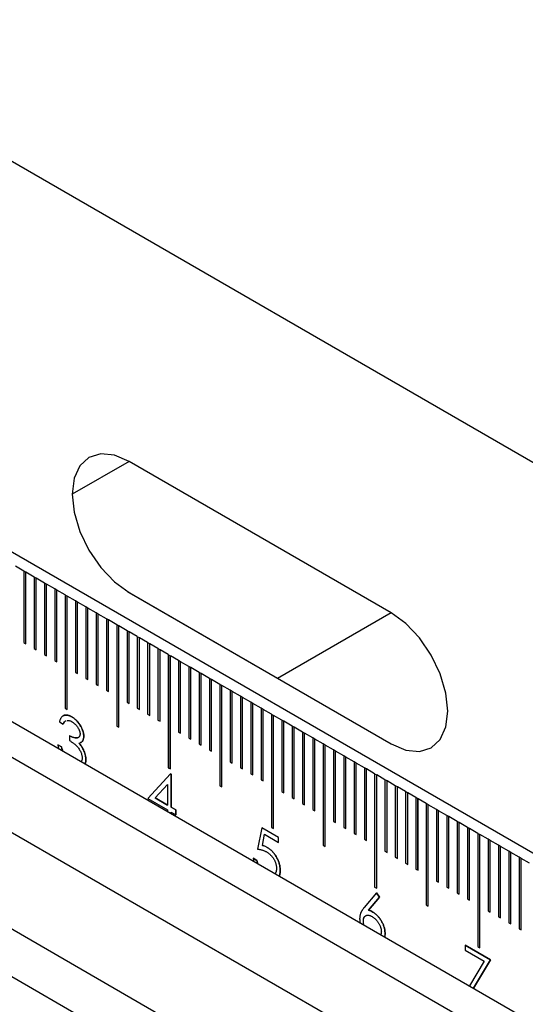
# Model space of a CAD drawing. Units: millimetres. Extents: x 11673 to 11970, y -7557 to -7347.
# Drawn here: x 11721 to 11730, y -7486 to -7469 of the extents above; entities that cross this region are included whole.
import ezdxf

# ---------------------------------------------------------------- set-up
doc = ezdxf.new("R2010")
doc.units = ezdxf.units.MM
doc.header["$LTSCALE"] = 10
doc.linetypes.add('SLD-实线', pattern=[0])

msp = doc.modelspace()

# ---------------------------------------------------------------- linework, layer by layer
at = {"color": 7, "linetype": 'SLD-实线', "lineweight": 25}
for p, q in [((11716.7707, -7468.8303), (11805.5126, -7520.0599)), ((11805.5126, -7526.7556), (11716.7707, -7475.5259)), ((11727.4657, -7478.985), (11722.9755, -7476.3929)), ((11721.1724, -7478.2711), (11721.031, -7478.1895)), ((11721.1724, -7478.2711), (11721.1724, -7479.4959)), ((11721.2076, -7478.2916), (11721.1724, -7478.2713)), ((11716.7707, -7478.4247), (11805.5126, -7529.6543)), ((11721.2076, -7478.2916), (11721.2078, -7478.2915)), ((11721.2076, -7479.5162), (11721.2076, -7478.2916)), ((11721.2078, -7479.5163), (11721.2078, -7478.2915)), ((11721.3492, -7478.3732), (11721.2078, -7478.2915)), ((11721.3492, -7478.3732), (11721.3492, -7479.598)), ((11721.3844, -7478.3937), (11721.3492, -7478.3734)), ((11721.3844, -7478.3937), (11721.3845, -7478.3936)), ((11721.3844, -7479.6183), (11721.3844, -7478.3937)), ((11721.3845, -7479.6184), (11721.3845, -7478.3936)), ((11721.526, -7478.4752), (11721.3845, -7478.3936)), ((11721.526, -7478.4752), (11721.526, -7479.7)), ((11721.5611, -7478.4957), (11721.526, -7478.4754)), ((11721.5611, -7478.4957), (11721.5613, -7478.4956)), ((11721.5611, -7479.7203), (11721.5611, -7478.4957)), ((11721.5613, -7479.7204), (11721.5613, -7478.4956)), ((11721.7027, -7478.5773), (11721.5613, -7478.4956)), ((11721.7027, -7478.5773), (11721.7027, -7479.8021)), ((11721.7379, -7478.5978), (11721.7027, -7478.5775)), ((11721.7379, -7478.5978), (11721.7381, -7478.5977)), ((11721.7379, -7479.8224), (11721.7379, -7478.5978)), ((11721.7381, -7479.8225), (11721.7381, -7478.5977)), ((11721.8795, -7478.6793), (11721.7381, -7478.5977)), ((11721.8795, -7478.6793), (11721.8795, -7480.6186)), ((11721.8795, -7478.6795), (11721.9147, -7478.6998)), ((11721.9147, -7478.6998), (11721.9149, -7478.6997)), ((11721.9147, -7480.6389), (11721.9147, -7478.6998)), ((11721.9149, -7480.639), (11721.9149, -7478.6997)), ((11722.0563, -7478.7814), (11721.9149, -7478.6997)), ((11722.0563, -7478.7814), (11722.0563, -7480.0062)), ((11722.0915, -7478.8019), (11722.0563, -7478.7816)), ((11725.5211, -7480.1076), (11722.9507, -7478.6238)), ((11722.9755, -7478.6384), (11727.4657, -7481.2305)), ((11722.0915, -7478.8019), (11722.0917, -7478.8018)), ((11722.0915, -7480.0265), (11722.0915, -7478.8019)), ((11722.0917, -7480.0266), (11722.0917, -7478.8018)), ((11722.2331, -7478.8834), (11722.0917, -7478.8018)), ((11722.2331, -7478.8834), (11722.2331, -7480.1082)), ((11722.2683, -7478.9039), (11722.2331, -7478.8836)), ((11722.2683, -7478.9039), (11722.2684, -7478.9038)), ((11722.2683, -7480.1285), (11722.2683, -7478.9039)), ((11722.2684, -7480.1286), (11722.2684, -7478.9038)), ((11722.4098, -7478.9855), (11722.2684, -7478.9038)), ((11716.7707, -7479.0371), (11805.5126, -7530.2667)), ((11722.4098, -7478.9855), (11722.4098, -7480.2103)), ((11722.445, -7479.006), (11722.4098, -7478.9857)), ((11722.445, -7479.006), (11722.4452, -7479.0059)), ((11722.445, -7480.2306), (11722.445, -7479.006)), ((11722.4452, -7480.2307), (11722.4452, -7479.0059)), ((11722.5866, -7479.0875), (11722.4452, -7479.0059)), ((11722.5866, -7479.0875), (11722.5866, -7480.3123)), ((11722.6218, -7479.108), (11722.5866, -7479.0877)), ((11722.6218, -7479.108), (11722.622, -7479.1079)), ((11722.6218, -7480.3326), (11722.6218, -7479.108)), ((11722.622, -7480.3327), (11722.622, -7479.1079)), ((11722.7634, -7479.1896), (11722.622, -7479.1079)), ((11727.4657, -7478.985), (11725.5211, -7480.1076)), ((11722.7634, -7479.1896), (11722.7634, -7480.9247)), ((11722.7986, -7479.2101), (11722.7634, -7479.1898)), ((11722.7986, -7479.2101), (11722.7988, -7479.21)), ((11722.7986, -7480.945), (11722.7986, -7479.2101)), ((11722.7988, -7480.9451), (11722.7988, -7479.21)), ((11722.9402, -7479.2916), (11722.7988, -7479.21)), ((11722.9402, -7479.2916), (11722.9402, -7480.5164)), ((11722.9754, -7479.3121), (11722.9402, -7479.2918)), ((11722.9754, -7479.3121), (11722.9755, -7479.312)), ((11722.9754, -7480.5367), (11722.9754, -7479.3121)), ((11722.9755, -7480.5368), (11722.9755, -7479.312)), ((11723.117, -7479.3937), (11722.9755, -7479.312)), ((11723.117, -7479.3937), (11723.117, -7480.6185)), ((11723.1521, -7479.4142), (11723.117, -7479.3939)), ((11723.1521, -7479.4142), (11723.1523, -7479.4141)), ((11723.1521, -7480.6388), (11723.1521, -7479.4142)), ((11723.1523, -7480.6389), (11723.1523, -7479.4141)), ((11723.2937, -7479.4957), (11723.1523, -7479.4141)), ((11721.1724, -7479.4959), (11721.2078, -7479.5163)), ((11721.3492, -7479.598), (11721.3845, -7479.6184)), ((11723.2937, -7479.4957), (11723.2937, -7480.7205)), ((11723.3289, -7479.5162), (11723.2937, -7479.4959)), ((11723.3289, -7479.5162), (11723.3291, -7479.5161)), ((11723.3289, -7480.7408), (11723.3289, -7479.5162)), ((11723.3291, -7480.741), (11723.3291, -7479.5161)), ((11723.4705, -7479.5978), (11723.3291, -7479.5161)), ((11723.4705, -7479.5978), (11723.4705, -7480.8226)), ((11723.5057, -7479.6183), (11723.4705, -7479.598)), ((11723.5057, -7479.6183), (11723.5059, -7479.6182)), ((11723.5057, -7480.8429), (11723.5057, -7479.6183)), ((11723.5059, -7480.843), (11723.5059, -7479.6182)), ((11723.6473, -7479.6998), (11723.5059, -7479.6182)), ((11715.657, -7479.68), (11804.3989, -7530.9096)), ((11721.526, -7479.7), (11721.5613, -7479.7204)), ((11723.6473, -7479.6998), (11723.6473, -7481.6391)), ((11723.6473, -7479.7), (11723.6825, -7479.7203)), ((11723.6825, -7479.7203), (11723.6826, -7479.7202)), ((11723.6825, -7481.6594), (11723.6825, -7479.7203)), ((11723.6826, -7481.6595), (11723.6826, -7479.7202)), ((11723.8241, -7479.8019), (11723.6826, -7479.7202)), ((11721.7027, -7479.8021), (11721.7381, -7479.8225)), ((11723.8241, -7479.8019), (11723.8241, -7481.0267)), ((11723.8592, -7479.8224), (11723.8241, -7479.8021)), ((11723.8592, -7479.8224), (11723.8594, -7479.8223)), ((11723.8592, -7481.047), (11723.8592, -7479.8224)), ((11723.8594, -7481.0471), (11723.8594, -7479.8223)), ((11724.0008, -7479.9039), (11723.8594, -7479.8223)), ((11724.0008, -7479.9039), (11724.0008, -7481.1287)), ((11724.036, -7479.9244), (11724.0008, -7479.9041)), ((11724.036, -7479.9244), (11724.0362, -7479.9243)), ((11724.036, -7481.1491), (11724.036, -7479.9244)), ((11724.0362, -7481.1492), (11724.0362, -7479.9243)), ((11724.1776, -7480.006), (11724.0362, -7479.9243)), ((11722.0563, -7480.0062), (11722.0917, -7480.0266)), ((11722.2331, -7480.1082), (11722.2684, -7480.1286)), ((11724.1776, -7480.006), (11724.1776, -7481.2308)), ((11724.2128, -7480.0265), (11724.1776, -7480.0062)), ((11724.2128, -7480.0265), (11724.213, -7480.0264)), ((11724.2128, -7481.2511), (11724.2128, -7480.0265)), ((11724.213, -7481.2512), (11724.213, -7480.0264)), ((11724.3544, -7480.108), (11724.213, -7480.0264)), ((11724.3544, -7480.108), (11724.3544, -7481.3328)), ((11724.3896, -7480.1285), (11724.3544, -7480.1082)), ((11724.3896, -7480.1285), (11724.3897, -7480.1284)), ((11724.3896, -7481.3532), (11724.3896, -7480.1285)), ((11724.3897, -7481.3533), (11724.3897, -7480.1284)), ((11724.5312, -7480.2101), (11724.3897, -7480.1284)), ((11725.5459, -7480.1223), (11725.5211, -7480.1076)), ((11713.5887, -7480.1391), (11802.3306, -7531.3687)), ((11722.4098, -7480.2103), (11722.4452, -7480.2307)), ((11724.5312, -7480.2101), (11724.5312, -7481.9452)), ((11724.5663, -7480.2306), (11724.5312, -7480.2103)), ((11724.5663, -7480.2306), (11724.5665, -7480.2305)), ((11724.5663, -7481.9655), (11724.5663, -7480.2306)), ((11724.5665, -7481.9656), (11724.5665, -7480.2305)), ((11724.7079, -7480.3121), (11724.5665, -7480.2305)), ((11722.5866, -7480.3123), (11722.622, -7480.3327)), ((11724.7079, -7480.3121), (11724.7079, -7481.5369)), ((11724.7431, -7480.3327), (11724.7079, -7480.3123)), ((11724.7431, -7480.3327), (11724.7433, -7480.3325)), ((11724.7431, -7481.5573), (11724.7431, -7480.3327)), ((11724.7433, -7481.5574), (11724.7433, -7480.3325)), ((11724.8847, -7480.4142), (11724.7433, -7480.3325)), ((11724.8847, -7480.4142), (11724.8847, -7481.639)), ((11724.9199, -7480.4347), (11724.8847, -7480.4144)), ((11724.9199, -7480.4347), (11724.9201, -7480.4346)), ((11724.9199, -7481.6593), (11724.9199, -7480.4347)), ((11724.9201, -7481.6594), (11724.9201, -7480.4346)), ((11725.0615, -7480.5162), (11724.9201, -7480.4346)), ((11721.8795, -7480.6186), (11721.9149, -7480.639)), ((11722.9402, -7480.5164), (11722.9755, -7480.5368)), ((11723.117, -7480.6185), (11723.1523, -7480.6389)), ((11725.0615, -7480.5162), (11725.0615, -7481.7411)), ((11725.0967, -7480.5368), (11725.0615, -7480.5164)), ((11725.0967, -7480.5368), (11725.0969, -7480.5366)), ((11725.0967, -7481.7614), (11725.0967, -7480.5368)), ((11725.0969, -7481.7615), (11725.0969, -7480.5366)), ((11725.2383, -7480.6183), (11725.0969, -7480.5366)), ((11725.2383, -7480.6183), (11725.2383, -7481.8431)), ((11725.2735, -7480.6388), (11725.2383, -7480.6185)), ((11721.9927, -7480.7653), (11721.9929, -7480.7652)), ((11723.2937, -7480.7205), (11723.3291, -7480.741)), ((11725.2735, -7480.6388), (11725.2736, -7480.6387)), ((11725.2735, -7481.8634), (11725.2735, -7480.6388)), ((11725.2736, -7481.8635), (11725.2736, -7480.6387)), ((11725.4151, -7480.7203), (11725.2736, -7480.6387)), ((11725.4151, -7480.7203), (11725.4151, -7482.6596)), ((11725.4151, -7480.7205), (11725.4502, -7480.7409)), ((11725.4502, -7480.7409), (11725.4504, -7480.7408)), ((11725.4502, -7482.6799), (11725.4502, -7480.7409)), ((11725.4504, -7482.68), (11725.4504, -7480.7408)), ((11725.5918, -7480.8224), (11725.4504, -7480.7408)), ((11713.5887, -7480.9556), (11802.3306, -7532.1853)), ((11721.7824, -7480.8531), (11721.8459, -7480.8897)), ((11722.7634, -7480.9247), (11722.7988, -7480.9451)), ((11723.4705, -7480.8226), (11723.5059, -7480.843)), ((11725.5918, -7480.8224), (11725.5918, -7482.0472)), ((11725.627, -7480.8429), (11725.5918, -7480.8226)), ((11725.627, -7480.8429), (11725.6272, -7480.8428)), ((11725.627, -7482.0675), (11725.627, -7480.8429)), ((11725.6272, -7482.0676), (11725.6272, -7480.8428)), ((11725.7686, -7480.9244), (11725.6272, -7480.8428)), ((11725.7686, -7480.9244), (11725.7686, -7482.1493)), ((11725.8038, -7480.945), (11725.7686, -7480.9246)), ((11725.8038, -7480.945), (11725.804, -7480.9449)), ((11725.8038, -7482.1696), (11725.8038, -7480.945)), ((11725.804, -7482.1697), (11725.804, -7480.9449)), ((11725.9454, -7481.0265), (11725.804, -7480.9449)), ((11721.9547, -7481.0886), (11721.9547, -7481.1723)), ((11722.1993, -7481.0967), (11722.1994, -7481.0966)), ((11723.8241, -7481.0267), (11723.8594, -7481.0471)), ((11724.0008, -7481.1287), (11724.0362, -7481.1492)), ((11725.9454, -7481.0265), (11725.9454, -7482.2513)), ((11725.9806, -7481.047), (11725.9454, -7481.0267)), ((11725.9806, -7481.047), (11725.9807, -7481.0469)), ((11725.9806, -7482.2716), (11725.9806, -7481.047)), ((11725.9807, -7482.2717), (11725.9807, -7481.0469)), ((11726.1222, -7481.1285), (11725.9807, -7481.0469)), ((11726.1222, -7481.1285), (11726.1222, -7482.3534)), ((11726.1573, -7481.1491), (11726.1222, -7481.1288)), ((11721.7551, -7481.2457), (11721.8185, -7481.2824)), ((11721.8187, -7481.2823), (11721.7552, -7481.2456)), ((11721.8185, -7481.2824), (11721.8187, -7481.2823)), ((11722.1167, -7481.217), (11722.1169, -7481.2169)), ((11724.1776, -7481.2308), (11724.213, -7481.2512)), ((11726.1573, -7481.1491), (11726.1575, -7481.149)), ((11726.1573, -7482.3737), (11726.1573, -7481.1491)), ((11726.1575, -7482.3738), (11726.1575, -7481.149)), ((11726.2989, -7481.2306), (11726.1575, -7481.149)), ((11726.2989, -7481.2306), (11726.2989, -7482.9657)), ((11726.3341, -7481.2511), (11726.2989, -7481.2308)), ((11726.3341, -7481.2511), (11726.3343, -7481.251)), ((11726.3341, -7482.9861), (11726.3341, -7481.2511)), ((11726.3343, -7482.9862), (11726.3343, -7481.251)), ((11726.4757, -7481.3326), (11726.3343, -7481.251)), ((11722.1933, -7481.3309), (11722.1935, -7481.3308)), ((11724.3544, -7481.3328), (11724.3897, -7481.3533)), ((11726.4757, -7481.3326), (11726.4757, -7482.5575)), ((11726.5109, -7481.3532), (11726.4757, -7481.3329)), ((11726.5109, -7481.3532), (11726.5111, -7481.3531)), ((11726.5109, -7482.5778), (11726.5109, -7481.3532)), ((11726.5111, -7482.5779), (11726.5111, -7481.3531)), ((11726.6525, -7481.4347), (11726.5111, -7481.3531)), ((11726.6525, -7481.4347), (11726.6525, -7482.6595)), ((11726.6877, -7481.4552), (11726.6525, -7481.4349)), ((11726.6877, -7481.4552), (11726.6878, -7481.4551)), ((11726.6877, -7482.6798), (11726.6877, -7481.4552)), ((11726.6878, -7482.6799), (11726.6878, -7481.4551)), ((11726.8293, -7481.5367), (11726.6878, -7481.4551)), ((11723.6473, -7481.6391), (11723.6826, -7481.6595)), ((11724.7079, -7481.5369), (11724.7433, -7481.5574)), ((11724.8847, -7481.639), (11724.9201, -7481.6594)), ((11726.8293, -7481.5367), (11726.8293, -7482.7616)), ((11726.8644, -7481.5573), (11726.8293, -7481.537)), ((11726.8644, -7481.5573), (11726.8646, -7481.5572)), ((11726.8644, -7482.7819), (11726.8644, -7481.5573)), ((11726.8646, -7482.782), (11726.8646, -7481.5572)), ((11727.006, -7481.6388), (11726.8646, -7481.5572)), ((11727.006, -7481.6388), (11727.006, -7482.8636)), ((11727.0412, -7481.6593), (11727.006, -7481.639)), ((11723.6833, -7481.741), (11723.2973, -7482.1672)), ((11723.6831, -7481.7411), (11723.696, -7481.7486)), ((11723.6961, -7481.7485), (11723.6833, -7481.741)), ((11723.696, -7481.7486), (11723.6961, -7481.7485)), ((11723.696, -7481.7486), (11723.696, -7482.3139)), ((11723.6961, -7482.3138), (11723.6961, -7481.7485)), ((11725.0615, -7481.7411), (11725.0969, -7481.7615)), ((11727.0412, -7481.6593), (11727.0414, -7481.6592)), ((11727.0412, -7482.8839), (11727.0412, -7481.6593)), ((11727.0414, -7482.884), (11727.0414, -7481.6592)), ((11727.1828, -7481.7409), (11727.0414, -7481.6592)), ((11727.1828, -7481.7409), (11727.1828, -7483.6801)), ((11727.1828, -7481.7411), (11727.218, -7481.7614)), ((11727.218, -7481.7614), (11727.2182, -7481.7613)), ((11727.218, -7483.7004), (11727.218, -7481.7614)), ((11727.2182, -7483.7005), (11727.2182, -7481.7613)), ((11727.3596, -7481.8429), (11727.2182, -7481.7613)), ((11723.6325, -7481.9226), (11723.4217, -7482.1555)), ((11723.4219, -7482.1554), (11723.6327, -7481.9225)), ((11723.6327, -7481.9225), (11723.6325, -7481.9226)), ((11723.6327, -7481.9225), (11723.6327, -7482.2771)), ((11724.5312, -7481.9452), (11724.5665, -7481.9656)), ((11725.2383, -7481.8431), (11725.2736, -7481.8635)), ((11727.3596, -7481.8429), (11727.3596, -7483.0677)), ((11727.3948, -7481.8634), (11727.3596, -7481.8431)), ((11727.3948, -7481.8634), (11727.395, -7481.8633)), ((11727.3948, -7483.088), (11727.3948, -7481.8634)), ((11727.395, -7483.0881), (11727.395, -7481.8633)), ((11727.5364, -7481.945), (11727.395, -7481.8633)), ((11727.5364, -7481.945), (11727.5364, -7483.1698)), ((11727.5716, -7481.9655), (11727.5364, -7481.9452)), ((11727.5716, -7481.9655), (11727.5717, -7481.9654)), ((11727.5716, -7483.1901), (11727.5716, -7481.9655)), ((11727.5717, -7483.1902), (11727.5717, -7481.9654)), ((11727.7132, -7482.047), (11727.5717, -7481.9654)), ((11725.5918, -7482.0472), (11725.6272, -7482.0676)), ((11725.7686, -7482.1493), (11725.804, -7482.1697)), ((11727.7132, -7482.047), (11727.7132, -7483.2718)), ((11727.7483, -7482.0675), (11727.7132, -7482.0472)), ((11727.7483, -7482.0675), (11727.7485, -7482.0674)), ((11727.7483, -7483.2921), (11727.7483, -7482.0675)), ((11727.7485, -7483.2922), (11727.7485, -7482.0674)), ((11727.8899, -7482.1491), (11727.7485, -7482.0674)), ((11727.8899, -7482.1491), (11727.8899, -7483.3739)), ((11727.9251, -7482.1696), (11727.8899, -7482.1493)), ((11723.2973, -7482.1672), (11723.6327, -7482.3609)), ((11723.4219, -7482.1554), (11723.4217, -7482.1555)), ((11723.4217, -7482.1555), (11723.6325, -7482.2772)), ((11723.6327, -7482.2771), (11723.4219, -7482.1554)), ((11723.6325, -7482.2772), (11723.6327, -7482.2771)), ((11723.696, -7482.3139), (11723.6961, -7482.3138)), ((11723.696, -7482.3139), (11723.7776, -7482.361)), ((11723.7777, -7482.3609), (11723.6961, -7482.3138)), ((11725.9454, -7482.2513), (11725.9807, -7482.2717)), ((11727.9251, -7482.1696), (11727.9253, -7482.1695)), ((11727.9251, -7483.3942), (11727.9251, -7482.1696)), ((11727.9253, -7483.3943), (11727.9253, -7482.1695)), ((11728.0667, -7482.2511), (11727.9253, -7482.1695)), ((11728.0667, -7482.2511), (11728.0667, -7483.9863)), ((11728.1019, -7482.2716), (11728.0667, -7482.2513)), ((11728.1019, -7482.2716), (11728.1021, -7482.2715)), ((11728.1019, -7484.0066), (11728.1019, -7482.2716)), ((11728.1021, -7484.0067), (11728.1021, -7482.2715)), ((11728.2435, -7482.3532), (11728.1021, -7482.2715)), ((11723.6327, -7482.3609), (11723.6327, -7482.386)), ((11723.696, -7482.3976), (11723.6961, -7482.3975)), ((11723.696, -7482.3976), (11723.696, -7482.4226)), ((11723.6961, -7482.4227), (11723.6961, -7482.3975)), ((11723.6961, -7482.3975), (11723.7777, -7482.4446)), ((11723.7776, -7482.361), (11723.7777, -7482.3609)), ((11723.7776, -7482.361), (11723.7776, -7482.4445)), ((11723.7777, -7482.4446), (11723.7777, -7482.3609)), ((11726.1222, -7482.3534), (11726.1575, -7482.3738)), ((11728.2435, -7482.3532), (11728.2435, -7483.578)), ((11728.2787, -7482.3737), (11728.2435, -7482.3534)), ((11728.2787, -7482.3737), (11728.2788, -7482.3736)), ((11728.2787, -7483.5983), (11728.2787, -7482.3737)), ((11728.2788, -7483.5984), (11728.2788, -7482.3736)), ((11728.4203, -7482.4552), (11728.2788, -7482.3736)), ((11728.4203, -7482.4552), (11728.4203, -7483.68)), ((11728.4554, -7482.4757), (11728.4203, -7482.4554)), ((11728.4554, -7482.4757), (11728.4556, -7482.4756)), ((11728.4554, -7483.7003), (11728.4554, -7482.4757)), ((11728.4556, -7483.7004), (11728.4556, -7482.4756)), ((11728.597, -7482.5573), (11728.4556, -7482.4756)), ((11725.4151, -7482.6596), (11725.4504, -7482.68)), ((11726.4757, -7482.5575), (11726.5111, -7482.5779)), ((11726.6525, -7482.6595), (11726.6878, -7482.6799)), ((11728.597, -7482.5573), (11728.597, -7483.7821)), ((11728.6322, -7482.5778), (11728.597, -7482.5575)), ((11728.6322, -7482.5778), (11728.6324, -7482.5777)), ((11728.6322, -7483.8024), (11728.6322, -7482.5778)), ((11728.6324, -7483.8025), (11728.6324, -7482.5777)), ((11728.7738, -7482.6593), (11728.6324, -7482.5777)), ((11728.7738, -7482.6593), (11728.7738, -7483.8841)), ((11728.809, -7482.6798), (11728.7738, -7482.6595)), ((11725.2474, -7482.6649), (11725.1749, -7483.0313)), ((11725.5375, -7482.8324), (11725.2474, -7482.6649)), ((11725.5374, -7482.8325), (11725.2474, -7482.6651)), ((11725.2587, -7482.9702), (11725.2968, -7482.7774)), ((11725.2589, -7482.9701), (11725.297, -7482.7773)), ((11725.2968, -7482.7774), (11725.297, -7482.7773)), ((11725.297, -7482.7773), (11725.5375, -7482.9161)), ((11726.8293, -7482.7616), (11726.8646, -7482.782)), ((11728.809, -7482.6798), (11728.8092, -7482.6797)), ((11728.809, -7483.9044), (11728.809, -7482.6798)), ((11728.8092, -7483.9045), (11728.8092, -7482.6797)), ((11728.9506, -7482.7614), (11728.8092, -7482.6797)), ((11728.9506, -7482.7614), (11728.9506, -7484.7006)), ((11728.9506, -7482.7616), (11728.9858, -7482.7819)), ((11728.9858, -7482.7819), (11728.9859, -7482.7818)), ((11728.9858, -7484.721), (11728.9858, -7482.7819)), ((11728.9859, -7484.7211), (11728.9859, -7482.7818)), ((11729.1274, -7482.8634), (11728.9859, -7482.7818)), ((11725.2587, -7482.9702), (11725.2589, -7482.9701)), ((11725.5374, -7482.8325), (11725.5375, -7482.8324)), ((11725.5374, -7482.916), (11725.5374, -7482.8325)), ((11725.5375, -7482.9161), (11725.5375, -7482.8324)), ((11726.2989, -7482.9657), (11726.3343, -7482.9862)), ((11727.006, -7482.8636), (11727.0414, -7482.884)), ((11729.1274, -7482.8634), (11729.1274, -7484.0882)), ((11729.1625, -7482.8839), (11729.1274, -7482.8636)), ((11729.1625, -7482.8839), (11729.1627, -7482.8838)), ((11729.1625, -7484.1085), (11729.1625, -7482.8839)), ((11729.1627, -7484.1086), (11729.1627, -7482.8838)), ((11729.3041, -7482.9655), (11729.1627, -7482.8838)), ((11729.3041, -7482.9655), (11729.3041, -7484.1903)), ((11729.3393, -7482.986), (11729.3041, -7482.9657)), ((11729.3393, -7482.986), (11729.3395, -7482.9859)), ((11729.3393, -7484.2106), (11729.3393, -7482.986)), ((11729.3395, -7484.2107), (11729.3395, -7482.9859)), ((11729.4809, -7483.0675), (11729.3395, -7482.9859)), ((11725.342, -7483.0024), (11725.3422, -7483.0023)), ((11727.3596, -7483.0677), (11727.395, -7483.0881)), ((11729.4809, -7483.0675), (11729.4809, -7484.2923)), ((11729.5161, -7483.088), (11729.4809, -7483.0677)), ((11729.5161, -7483.088), (11729.5163, -7483.0879)), ((11729.5161, -7484.3126), (11729.5161, -7483.088)), ((11729.5163, -7484.3127), (11729.5163, -7483.0879)), ((11729.6577, -7483.1696), (11729.5163, -7483.0879)), ((11725.1022, -7483.1885), (11725.1657, -7483.2251)), ((11725.1658, -7483.225), (11725.1024, -7483.1884)), ((11727.5364, -7483.1698), (11727.5717, -7483.1902)), ((11727.7132, -7483.2718), (11727.7485, -7483.2922)), ((11729.6577, -7483.1696), (11729.6577, -7484.3944)), ((11729.6929, -7483.1901), (11729.6577, -7483.1698)), ((11729.6929, -7483.1901), (11729.693, -7483.19)), ((11729.6929, -7484.4147), (11729.6929, -7483.1901)), ((11729.693, -7484.4148), (11729.693, -7483.19)), ((11729.8345, -7483.2716), (11729.693, -7483.19)), ((11725.5645, -7483.398), (11725.5647, -7483.3979)), ((11727.8899, -7483.3739), (11727.9253, -7483.3943)), ((11728.2435, -7483.578), (11728.2788, -7483.5984)), ((11727.2157, -7483.7803), (11727.0047, -7484.031)), ((11727.1828, -7483.6801), (11727.2182, -7483.7005)), ((11727.2156, -7483.7804), (11727.2644, -7483.8529)), ((11727.2646, -7483.8528), (11727.2157, -7483.7803)), ((11728.4203, -7483.68), (11728.4556, -7483.7004)), ((11728.597, -7483.7821), (11728.6324, -7483.8025)), ((11727.2644, -7483.8529), (11727.0776, -7484.075)), ((11727.0778, -7484.0749), (11727.2646, -7483.8528)), ((11727.2644, -7483.8529), (11727.2646, -7483.8528)), ((11728.0667, -7483.9863), (11728.1021, -7484.0067)), ((11728.7738, -7483.8841), (11728.8092, -7483.9045)), ((11727.0296, -7484.1712), (11727.0294, -7484.1713)), ((11727.0776, -7484.075), (11727.0778, -7484.0749)), ((11729.1274, -7484.0882), (11729.1627, -7484.1086)), ((11729.3041, -7484.1903), (11729.3395, -7484.2107)), ((11729.4809, -7484.2923), (11729.5163, -7484.3127)), ((11729.6577, -7484.3944), (11729.693, -7484.4148)), ((11728.7307, -7484.6758), (11728.7307, -7484.7596)), ((11729.1659, -7484.927), (11728.7307, -7484.6758)), ((11728.7307, -7484.676), (11729.1657, -7484.9271)), ((11728.7307, -7484.7596), (11729.0585, -7484.9488)), ((11728.9506, -7484.7006), (11728.9859, -7484.7211)), ((11729.0585, -7484.9488), (11728.8057, -7485.3723)), ((11729.1657, -7484.9271), (11728.8759, -7485.4129)), ((11728.876, -7485.4129), (11729.1659, -7484.927)), ((11729.1657, -7484.9271), (11729.1659, -7484.927))]:
    msp.add_line(p, q, dxfattribs=at)
at = {"color": 8, "linetype": 'SLD-实线', "lineweight": 25}
msp.add_line((11722.9755, -7476.3929), (11722.0033, -7476.9542), dxfattribs=at)
at = {"color": 7, "linetype": 'SLD-实线', "lineweight": 25, "flags": 128}
for points in [[(11722.9755, -7476.3929), (11722.7239, -7476.2859), (11722.4894, -7476.2627), (11722.288, -7476.3249), (11722.1335, -7476.4682), (11722.0364, -7476.6829), (11722.0033, -7476.9544), (11722.0364, -7477.2641), (11722.1335, -7477.591), (11722.288, -7477.9127), (11722.4894, -7478.2074), (11722.7239, -7478.4549), (11722.9755, -7478.6384)], [(11727.4657, -7481.2305), (11727.7173, -7481.3375), (11727.9518, -7481.3607), (11728.1532, -7481.2986), (11728.3077, -7481.1552), (11728.4048, -7480.9405), (11728.4379, -7480.6691), (11728.4048, -7480.3593), (11728.3077, -7480.0325), (11728.1532, -7479.7108), (11727.9518, -7479.4161), (11727.7173, -7479.1686), (11727.4657, -7478.985)]]:
    msp.add_lwpolyline(points, dxfattribs=at)
at = {"color": 7, "linetype": 'SLD-实线', "lineweight": 25}
for points, knots in [([(11721.9929, -7480.7652), (11721.9866, -7480.7617), (11721.9741, -7480.7547), (11721.9557, -7480.7469), (11721.938, -7480.7409), (11721.9208, -7480.7368), (11721.9043, -7480.735), (11721.8885, -7480.7353), (11721.8732, -7480.7374), (11721.8589, -7480.742), (11721.8452, -7480.7482), (11721.8328, -7480.757), (11721.8213, -7480.7676), (11721.8113, -7480.7807), (11721.8022, -7480.7955), (11721.7945, -7480.8128), (11721.7875, -7480.8317), (11721.7841, -7480.8458), (11721.7824, -7480.8531)], [0, 0, 0, 0, 0.0628347, 0.123746, 0.1835733, 0.2427289, 0.3013775, 0.3598481, 0.4190055, 0.4791751, 0.5398841, 0.601255, 0.6631107, 0.7260431, 0.7910151, 0.8580234, 0.9273747, 1, 1, 1, 1]), ([(11721.8589, -7480.7424), (11721.8594, -7480.7421), (11721.861, -7480.7415), (11721.8638, -7480.7406), (11721.8671, -7480.7395), (11721.8705, -7480.7386), (11721.8739, -7480.7378), (11721.8785, -7480.7369), (11721.8833, -7480.7362), (11721.8881, -7480.7357), (11721.8918, -7480.7355), (11721.8955, -7480.7353), (11721.8992, -7480.7353), (11721.903, -7480.7354), (11721.9068, -7480.7356), (11721.9106, -7480.7359), (11721.9145, -7480.7363), (11721.9185, -7480.7369), (11721.9224, -7480.7376), (11721.9264, -7480.7384), (11721.9304, -7480.7393), (11721.9344, -7480.7403), (11721.9385, -7480.7415), (11721.9439, -7480.7431), (11721.9494, -7480.745), (11721.9549, -7480.747), (11721.9591, -7480.7486), (11721.9632, -7480.7503), (11721.9674, -7480.7521), (11721.9715, -7480.7541), (11721.975, -7480.7558), (11721.9785, -7480.7576), (11721.9813, -7480.759), (11721.9863, -7480.7617), (11721.9899, -7480.7637), (11721.9927, -7480.7653)], [0, 0, 0, 0, 0.0147858, 0.0437101, 0.0726402, 0.1015569, 0.130493, 0.1594132, 0.2172702, 0.2461941, 0.2751153, 0.3040425, 0.3329588, 0.3618861, 0.3908107, 0.4197212, 0.448656, 0.4775707, 0.5064894, 0.5354282, 0.5643404, 0.5932641, 0.6221833, 0.6511148, 0.7089588, 0.7378969, 0.7668052, 0.795741, 0.8246547, 0.8535891, 0.8825003, 0.8969756, 0.9258874, 0.9403461, 1, 1, 1, 1]), ([(11721.9927, -7480.7653), (11722.0055, -7480.7731), (11722.0184, -7480.7812), (11722.0436, -7480.8006), (11722.0561, -7480.8116), (11722.0923, -7480.8472), (11722.1152, -7480.8748), (11722.1544, -7480.9355), (11722.1704, -7480.9684), (11722.1873, -7481.0179), (11722.1917, -7481.0342), (11722.1978, -7481.0661), (11722.1987, -7481.0815), (11722.1993, -7481.0967)], [0, 0, 0, 0, 0.125, 0.125, 0.25, 0.25, 0.5, 0.5, 0.75, 0.75, 0.875, 0.875, 1, 1, 1, 1]), ([(11722.1994, -7481.0966), (11722.1991, -7481.0874), (11722.1984, -7481.0691), (11722.1933, -7481.0396), (11722.1848, -7481.0088), (11722.1732, -7480.9771), (11722.1585, -7480.9451), (11722.1409, -7480.9137), (11722.1206, -7480.8833), (11722.0977, -7480.8544), (11722.0731, -7480.8275), (11722.0472, -7480.8033), (11722.0204, -7480.782), (11722.0021, -7480.7708), (11721.9929, -7480.7652)], [0, 0, 0, 0, 0.0759883, 0.1516738, 0.2291785, 0.3098027, 0.3918864, 0.4742531, 0.5581138, 0.645369, 0.733907, 0.8214602, 0.9097458, 1, 1, 1, 1]), ([(11721.8855, -7480.8401), (11721.8783, -7480.8452), (11721.8616, -7480.8571), (11721.8515, -7480.8779), (11721.8457, -7480.8898)], [0, 0, 0, 0, 0.4259038, 1, 1, 1, 1]), ([(11721.8459, -7480.8897), (11721.8459, -7480.8896), (11721.8462, -7480.8891), (11721.8472, -7480.8871), (11721.8485, -7480.8844), (11721.8499, -7480.8817), (11721.8509, -7480.8798), (11721.8531, -7480.8756), (11721.8621, -7480.8605), (11721.8744, -7480.8412), (11721.8914, -7480.8362), (11721.8963, -7480.8347)], [0, 0, 0, 0, 0.0039534, 0.0197278, 0.0828453, 0.1144091, 0.1301866, 0.1617428, 0.2880169, 0.7955674, 1, 1, 1, 1]), ([(11721.9176, -7480.8267), (11721.9205, -7480.8265), (11721.93, -7480.8264), (11721.9473, -7480.8291), (11721.97, -7480.8367), (11721.9857, -7480.8451), (11721.9938, -7480.8494)], [0, 0, 0, 0, 0.05058098, 0.16271187, 0.2796849, 0.40239684, 0.40239684, 0.40239684, 0.40239684]), ([(11721.9938, -7480.8494), (11721.9988, -7480.8525), (11722.0086, -7480.8584), (11722.0231, -7480.8686), (11722.0369, -7480.8795), (11722.05, -7480.8911), (11722.0625, -7480.9037), (11722.0743, -7480.9171), (11722.0854, -7480.9312), (11722.0956, -7480.9462), (11722.1051, -7480.9611), (11722.1134, -7480.9761), (11722.1203, -7480.9908), (11722.1261, -7481.0052), (11722.1305, -7481.0193), (11722.1336, -7481.0331), (11722.1357, -7481.0467), (11722.1359, -7481.0553), (11722.136, -7481.0596)], [0, 0, 0, 0, 0.0750715, 0.1476773, 0.2174979, 0.2849691, 0.3514833, 0.4166895, 0.4811385, 0.545824, 0.6090055, 0.6690907, 0.7266991, 0.7819238, 0.8367526, 0.8900339, 0.9447255, 1, 1, 1, 1]), ([(11721.9545, -7481.0887), (11721.9546, -7481.0887), (11721.9552, -7481.0891), (11721.9577, -7481.0905), (11721.9676, -7481.096), (11722.0076, -7481.117), (11722.0571, -7481.1297), (11722.1023, -7481.1259), (11722.1136, -7481.113), (11722.118, -7481.108)], [0, 0, 0, 0, 0.001936, 0.0096947, 0.0407159, 0.1648639, 0.6688107, 0.871817, 1, 1, 1, 1]), ([(11722.136, -7481.0596), (11722.1357, -7481.0653), (11722.1352, -7481.0765), (11722.1314, -7481.0913), (11722.125, -7481.1037), (11722.1162, -7481.1141), (11722.1045, -7481.1217), (11722.0898, -7481.1262), (11722.0722, -7481.1276), (11722.0518, -7481.1259), (11722.0295, -7481.1216), (11722.0056, -7481.1134), (11721.9806, -7481.103), (11721.9634, -7481.0935), (11721.9547, -7481.0886)], [0, 0, 0, 0, 0.0633037, 0.125941, 0.189323, 0.2563304, 0.3270655, 0.4038379, 0.4883495, 0.582426, 0.6819726, 0.7842127, 0.8898344, 1, 1, 1, 1]), ([(11722.1169, -7481.2169), (11722.1234, -7481.2155), (11722.1362, -7481.2127), (11722.1531, -7481.2047), (11722.1674, -7481.1939), (11722.1792, -7481.1802), (11722.1883, -7481.1636), (11722.1948, -7481.1441), (11722.1987, -7481.1217), (11722.1992, -7481.1051), (11722.1994, -7481.0966)], [0, 0, 0, 0, 0.1367835, 0.2656869, 0.3896252, 0.5099278, 0.6293698, 0.7493917, 0.8719325, 1, 1, 1, 1]), ([(11722.1993, -7481.0967), (11722.1993, -7481.0968), (11722.1992, -7481.0975), (11722.1992, -7481.1003), (11722.1988, -7481.1115), (11722.197, -7481.139), (11722.1841, -7481.1762), (11722.1638, -7481.201), (11722.147, -7481.2064), (11722.1441, -7481.2073)], [0, 0, 0, 0, 0.0025347, 0.0126766, 0.0532413, 0.2157139, 0.5437797, 0.9212611, 1, 1, 1, 1]), ([(11721.7552, -7481.2456), (11721.7553, -7481.2458), (11721.7554, -7481.2465), (11721.7559, -7481.2496), (11721.7565, -7481.2537), (11721.7574, -7481.2596), (11721.7582, -7481.2643), (11721.7597, -7481.2726), (11721.7623, -7481.2872), (11721.7661, -7481.3009), (11721.7685, -7481.3098)], [0, 0, 0, 0, 0.0069641, 0.0347894, 0.1460897, 0.2017387, 0.3130391, 0.3686886, 0.5913372, 1, 1, 1, 1]), ([(11721.8185, -7481.2824), (11721.8185, -7481.2825), (11721.8187, -7481.2833), (11721.8194, -7481.2864), (11721.8223, -7481.299), (11721.8274, -7481.3206), (11721.8342, -7481.3401), (11721.8377, -7481.3498)], [0, 0, 0, 0, 0.0067271, 0.0336477, 0.1413165, 0.5721842, 1, 1, 1, 1]), ([(11721.8373, -7481.3496), (11721.8367, -7481.3479), (11721.8338, -7481.3396), (11721.829, -7481.3243), (11721.8236, -7481.3036), (11721.8203, -7481.2895), (11721.8187, -7481.2823)], [0, 0, 0, 0, 0.03439544, 0.1690454, 0.31059142, 0.46036181, 0.46036181, 0.46036181, 0.46036181]), ([(11721.9547, -7481.1723), (11721.9616, -7481.1768), (11721.9751, -7481.1854), (11721.9946, -7481.1986), (11722.0126, -7481.2115), (11722.0292, -7481.224), (11722.0444, -7481.2362), (11722.0583, -7481.2479), (11722.0707, -7481.2594), (11722.0852, -7481.2743), (11722.1016, -7481.2934), (11722.1194, -7481.3175), (11722.1348, -7481.3432), (11722.148, -7481.3697), (11722.1589, -7481.3963), (11722.1666, -7481.4223), (11722.1713, -7481.4473), (11722.1719, -7481.4629), (11722.1722, -7481.4707)], [0, 0, 0, 0, 0.0706716, 0.1371423, 0.1985082, 0.2553125, 0.3081081, 0.3559452, 0.4001158, 0.4397704, 0.5140234, 0.5861639, 0.65712, 0.7287657, 0.7989649, 0.8665146, 0.9330908, 1, 1, 1, 1]), ([(11722.1167, -7481.217), (11722.1241, -7481.2254), (11722.1315, -7481.2338), (11722.1457, -7481.2516), (11722.1525, -7481.2609), (11722.1655, -7481.2801), (11722.1717, -7481.29), (11722.183, -7481.3102), (11722.1882, -7481.3206), (11722.1933, -7481.3309)], [0, 0, 0, 0, 0.25, 0.25, 0.5, 0.5, 0.75, 0.75, 1, 1, 1, 1]), ([(11722.1935, -7481.3308), (11722.1883, -7481.3204), (11722.178, -7481.2998), (11722.1596, -7481.2704), (11722.1393, -7481.2423), (11722.1244, -7481.2254), (11722.1169, -7481.2169)], [0, 0, 0, 0, 0.2497089, 0.4969911, 0.7461204, 1, 1, 1, 1]), ([(11722.1722, -7481.4707), (11722.1722, -7481.4708), (11722.1722, -7481.4715), (11722.1722, -7481.4743), (11722.1721, -7481.4791), (11722.1714, -7481.4918), (11722.1693, -7481.5025), (11722.166, -7481.5143), (11722.1642, -7481.5194), (11722.1621, -7481.5242), (11722.1605, -7481.5274), (11722.1589, -7481.5304), (11722.1575, -7481.5328), (11722.1569, -7481.5337), (11722.1567, -7481.534)], [0, 0, 0, 0, 0.0054271, 0.0271456, 0.1140224, 0.20091, 0.5500981, 0.5935294, 0.7674685, 0.8109107, 0.8543557, 0.9412299, 0.9846827, 1, 1, 1, 1]), ([(11722.1933, -7481.3309), (11722.2066, -7481.3596), (11722.2179, -7481.3888), (11722.2285, -7481.432), (11722.2311, -7481.4462), (11722.2347, -7481.4739), (11722.2352, -7481.4872), (11722.2355, -7481.5004)], [0, 0, 0, 0, 0.5, 0.5, 0.75, 0.75, 1, 1, 1, 1]), ([(11722.2357, -7481.5003), (11722.2356, -7481.4936), (11722.2353, -7481.4803), (11722.2332, -7481.4597), (11722.23, -7481.4389), (11722.2254, -7481.4178), (11722.2195, -7481.3964), (11722.212, -7481.3747), (11722.2036, -7481.3527), (11722.1969, -7481.3381), (11722.1935, -7481.3308)], [0, 0, 0, 0, 0.1271254, 0.2529044, 0.3760137, 0.4982877, 0.6218884, 0.7458273, 0.8718645, 1, 1, 1, 1]), ([(11722.2355, -7481.5004), (11722.2355, -7481.5005), (11722.2355, -7481.5012), (11722.2354, -7481.504), (11722.235, -7481.5152), (11722.2342, -7481.5413), (11722.2264, -7481.5596), (11722.2215, -7481.5713)], [0, 0, 0, 0, 0.0050221, 0.0251106, 0.1054657, 0.4270743, 1, 1, 1, 1]), ([(11722.2233, -7481.5724), (11722.2262, -7481.565), (11722.2343, -7481.5443), (11722.2351, -7481.5175), (11722.2357, -7481.5003)], [0, 0, 0, 0, 0.3544671, 1, 1, 1, 1]), ([(11725.342, -7483.0024), (11725.3356, -7482.9989), (11725.3224, -7482.9917), (11725.3021, -7482.9831), (11725.2807, -7482.9759), (11725.2662, -7482.9721), (11725.2587, -7482.9702)], [0, 0, 0, 0, 0.2260265, 0.4670985, 0.7249316, 1, 1, 1, 1]), ([(11725.3422, -7483.0023), (11725.3358, -7482.9988), (11725.3226, -7482.9916), (11725.3023, -7482.983), (11725.2809, -7482.9758), (11725.2664, -7482.972), (11725.2589, -7482.9701)], [0, 0, 0, 0, 0.2260265, 0.4670985, 0.7249316, 1, 1, 1, 1]), ([(11725.1749, -7483.0313), (11725.1824, -7483.0323), (11725.197, -7483.0343), (11725.2186, -7483.0382), (11725.2393, -7483.043), (11725.2593, -7483.0485), (11725.2783, -7483.055), (11725.2966, -7483.0622), (11725.3139, -7483.0701), (11725.3252, -7483.0764), (11725.3307, -7483.0794)], [0, 0, 0, 0, 0.1496421, 0.2910993, 0.4262123, 0.5534979, 0.6749003, 0.7889767, 0.897797, 1, 1, 1, 1]), ([(11725.3307, -7483.0794), (11725.3371, -7483.0832), (11725.3494, -7483.0907), (11725.3674, -7483.1033), (11725.3844, -7483.1171), (11725.4005, -7483.1317), (11725.4155, -7483.1477), (11725.4297, -7483.1644), (11725.4429, -7483.1822), (11725.4549, -7483.2009), (11725.4658, -7483.2201), (11725.4754, -7483.2396), (11725.4834, -7483.2592), (11725.4899, -7483.2789), (11725.495, -7483.2986), (11725.4987, -7483.3185), (11725.5009, -7483.3385), (11725.5011, -7483.3515), (11725.5013, -7483.3581)], [0, 0, 0, 0, 0.0729632, 0.1419446, 0.2085324, 0.2725865, 0.3350351, 0.395882, 0.4566998, 0.5173127, 0.5773391, 0.6362302, 0.6943699, 0.7527839, 0.8116398, 0.872084, 0.9346486, 1, 1, 1, 1]), ([(11725.342, -7483.0024), (11725.3499, -7483.0071), (11725.3654, -7483.0165), (11725.3882, -7483.0333), (11725.4098, -7483.0517), (11725.4304, -7483.0718), (11725.45, -7483.0936), (11725.4684, -7483.1173), (11725.4858, -7483.1426), (11725.5019, -7483.1695), (11725.5166, -7483.1973), (11725.5295, -7483.2255), (11725.5404, -7483.2539), (11725.5492, -7483.2825), (11725.5562, -7483.3113), (11725.5609, -7483.3402), (11725.564, -7483.3694), (11725.5644, -7483.3883), (11725.5645, -7483.398)], [0, 0, 0, 0, 0.0658076, 0.1293943, 0.1908941, 0.2512811, 0.310815, 0.370371, 0.4307683, 0.4928813, 0.5551039, 0.6160671, 0.677256, 0.7382598, 0.8007621, 0.8647776, 0.9310453, 1, 1, 1, 1]), ([(11725.5647, -7483.3979), (11725.5645, -7483.3882), (11725.5642, -7483.3693), (11725.5611, -7483.3401), (11725.5564, -7483.3112), (11725.5494, -7483.2824), (11725.5406, -7483.2538), (11725.5296, -7483.2254), (11725.5168, -7483.1972), (11725.5021, -7483.1694), (11725.486, -7483.1425), (11725.4685, -7483.1172), (11725.4502, -7483.0935), (11725.4306, -7483.0717), (11725.41, -7483.0516), (11725.3883, -7483.0332), (11725.3656, -7483.0164), (11725.3501, -7483.007), (11725.3422, -7483.0023)], [0, 0, 0, 0, 0.0689547, 0.1352224, 0.1992379, 0.2617402, 0.322744, 0.3839329, 0.4448961, 0.5071187, 0.5692317, 0.629629, 0.689185, 0.7487189, 0.8091059, 0.8706057, 0.9341924, 1, 1, 1, 1]), ([(11725.1024, -7483.1884), (11725.1024, -7483.1885), (11725.1025, -7483.1892), (11725.1029, -7483.1923), (11725.1034, -7483.1963), (11725.104, -7483.201), (11725.1045, -7483.2045), (11725.1051, -7483.2091), (11725.1058, -7483.2138), (11725.1068, -7483.2197), (11725.1078, -7483.2256), (11725.1091, -7483.2325), (11725.1101, -7483.237), (11725.1106, -7483.2392)], [0, 0, 0, 0, 0.00866471, 0.04335298, 0.18207617, 0.25144435, 0.32080956, 0.39017809, 0.52892051, 0.59827554, 0.73703319, 0.87576017, 1, 1, 1, 1]), ([(11725.1657, -7483.2251), (11725.1672, -7483.2338), (11725.1702, -7483.2505), (11725.175, -7483.2683), (11725.1778, -7483.2773), (11725.178, -7483.2781)], [0, 0, 0, 0, 0.09468725, 0.18199416, 0.19013874, 0.19013874, 0.19013874, 0.19013874]), ([(11725.1783, -7483.2783), (11725.1768, -7483.2735), (11725.175, -7483.2675), (11725.1728, -7483.2591), (11725.1716, -7483.2543), (11725.1703, -7483.2483), (11725.1693, -7483.2435), (11725.1684, -7483.2388), (11725.1673, -7483.233), (11725.1665, -7483.2284), (11725.1658, -7483.225)], [0, 0, 0, 0, 0.2654616, 0.3329918, 0.468109, 0.5356409, 0.6707322, 0.7382881, 0.8058285, 1, 1, 1, 1]), ([(11725.5013, -7483.3581), (11725.5013, -7483.3582), (11725.5012, -7483.3589), (11725.5012, -7483.3617), (11725.5011, -7483.3655), (11725.5009, -7483.3698), (11725.5008, -7483.374), (11725.5005, -7483.3782), (11725.5001, -7483.3834), (11725.4997, -7483.3875), (11725.499, -7483.3925), (11725.4983, -7483.3974), (11725.4974, -7483.4023), (11725.4963, -7483.407), (11725.4954, -7483.4107), (11725.4942, -7483.4152), (11725.4931, -7483.4188), (11725.4917, -7483.4231), (11725.4904, -7483.4265), (11725.4887, -7483.4306), (11725.4872, -7483.4337), (11725.4853, -7483.4376), (11725.4836, -7483.4405), (11725.4815, -7483.4441), (11725.4794, -7483.4473), (11725.4777, -7483.4497), (11725.477, -7483.4507)], [0, 0, 0, 0, 0.0036553, 0.0182817, 0.0767814, 0.1060296, 0.1352782, 0.193783, 0.223035, 0.2815392, 0.3107918, 0.3692983, 0.4278015, 0.4570541, 0.5155612, 0.5448132, 0.6033202, 0.6325639, 0.6910758, 0.7203303, 0.778832, 0.8080903, 0.8665888, 0.8958409, 0.954349, 1, 1, 1, 1]), ([(11725.5645, -7483.398), (11725.5645, -7483.3981), (11725.5645, -7483.3988), (11725.5645, -7483.4016), (11725.5643, -7483.4086), (11725.564, -7483.4171), (11725.5635, -7483.4255), (11725.5631, -7483.4307), (11725.5626, -7483.4358), (11725.5622, -7483.4399), (11725.5616, -7483.4439), (11725.5611, -7483.4479), (11725.5604, -7483.4518), (11725.5596, -7483.4566), (11725.5588, -7483.4605), (11725.5578, -7483.4652), (11725.5567, -7483.4699), (11725.5548, -7483.4772), (11725.5527, -7483.4844), (11725.5508, -7483.4901), (11725.5499, -7483.4922), (11725.5498, -7483.4927)], [0, 0, 0, 0, 0.003879, 0.0194024, 0.0814934, 0.2056872, 0.2677817, 0.3298764, 0.3609251, 0.4230185, 0.454067, 0.4851124, 0.5472078, 0.5782533, 0.6403506, 0.671399, 0.7334916, 0.795587, 0.9197998, 0.9818993, 1, 1, 1, 1]), ([(11725.5499, -7483.4928), (11725.5502, -7483.492), (11725.5516, -7483.4882), (11725.5538, -7483.4814), (11725.5559, -7483.4738), (11725.5575, -7483.4675), (11725.5583, -7483.4635), (11725.5592, -7483.4594), (11725.56, -7483.4553), (11725.5608, -7483.4504), (11725.5615, -7483.4462), (11725.5621, -7483.442), (11725.5626, -7483.4377), (11725.5631, -7483.4325), (11725.5635, -7483.4281), (11725.5638, -7483.4237), (11725.5644, -7483.414), (11725.5646, -7483.405), (11725.5647, -7483.3979)], [0, 0, 0, 0, 0.0307614, 0.1359903, 0.2412141, 0.2938212, 0.3464261, 0.3727281, 0.4253358, 0.4779404, 0.5305486, 0.5568522, 0.6094593, 0.6620671, 0.7146727, 0.7409747, 0.7935778, 1, 1, 1, 1]), ([(11727.0047, -7484.031), (11727.0011, -7484.0353), (11726.9942, -7484.0436), (11726.9842, -7484.0561), (11726.9753, -7484.0686), (11726.9671, -7484.0807), (11726.9599, -7484.0929), (11726.9532, -7484.1043), (11726.9478, -7484.1161), (11726.9414, -7484.1309), (11726.9352, -7484.1499), (11726.9298, -7484.1734), (11726.9264, -7484.1974), (11726.9259, -7484.2143), (11726.9256, -7484.2226)], [0, 0, 0, 0, 0.08762222, 0.17140152, 0.25016551, 0.32570114, 0.39634258, 0.46272612, 0.52552777, 0.58418851, 0.69472364, 0.80027395, 0.90218181, 1, 1, 1, 1]), ([(11726.9889, -7484.2623), (11726.9889, -7484.2621), (11726.9889, -7484.2615), (11726.989, -7484.2587), (11726.9891, -7484.2554), (11726.9893, -7484.2517), (11726.9894, -7484.2496), (11726.9895, -7484.247), (11726.9897, -7484.2444), (11726.9901, -7484.2403), (11726.9906, -7484.2363), (11726.9913, -7484.2323), (11726.9918, -7484.2294), (11726.9926, -7484.2256), (11726.9935, -7484.2219), (11726.9945, -7484.2183), (11726.9953, -7484.2157), (11726.9962, -7484.2131), (11726.9975, -7484.2097), (11726.9988, -7484.2064), (11727.0003, -7484.2033), (11727.0015, -7484.201), (11727.0027, -7484.1987), (11727.0044, -7484.1958), (11727.0062, -7484.1931), (11727.0082, -7484.1904), (11727.0096, -7484.1885), (11727.0112, -7484.1866), (11727.0133, -7484.1842), (11727.0155, -7484.182), (11727.0178, -7484.1798), (11727.0195, -7484.1783), (11727.0219, -7484.1763), (11727.0244, -7484.1745), (11727.027, -7484.1728), (11727.0286, -7484.1718), (11727.0296, -7484.1712), (11727.0299, -7484.171)], [0, 0, 0, 0, 0.0031966, 0.0159868, 0.0671441, 0.079934, 0.1055143, 0.1183047, 0.1438837, 0.1694662, 0.2206339, 0.2462158, 0.2717963, 0.2973748, 0.3485488, 0.374131, 0.399709, 0.4252878, 0.4508719, 0.5020419, 0.5276208, 0.5531962, 0.5787795, 0.6043594, 0.6555379, 0.6811108, 0.7067011, 0.7322712, 0.7578611, 0.8090268, 0.8346054, 0.8601801, 0.8857605, 0.9369369, 0.9625194, 0.9881009, 1, 1, 1, 1]), ([(11726.9891, -7484.2622), (11726.9892, -7484.2567), (11726.9896, -7484.246), (11726.9914, -7484.2309), (11726.9947, -7484.2174), (11726.9992, -7484.2053), (11727.005, -7484.1945), (11727.0122, -7484.1851), (11727.0205, -7484.177), (11727.0302, -7484.1705), (11727.0409, -7484.1656), (11727.0524, -7484.1626), (11727.0647, -7484.1614), (11727.0777, -7484.1622), (11727.0917, -7484.1653), (11727.1063, -7484.1699), (11727.1218, -7484.1767), (11727.1323, -7484.1824), (11727.1377, -7484.1854)], [0, 0, 0, 0, 0.0631829, 0.1237331, 0.1836062, 0.242704, 0.3016493, 0.36107, 0.4220737, 0.484252, 0.5473469, 0.6093465, 0.6708936, 0.7332103, 0.7968038, 0.8620991, 0.9294007, 1, 1, 1, 1]), ([(11727.0311, -7484.1704), (11727.0324, -7484.1697), (11727.0344, -7484.1686), (11727.0368, -7484.1676), (11727.0377, -7484.1672), (11727.038, -7484.1671)], [0, 0, 0, 0, 0.5932971, 0.8980561, 1, 1, 1, 1]), ([(11727.0776, -7484.075), (11727.09, -7484.0799), (11727.1143, -7484.0894), (11727.1388, -7484.1028), (11727.1508, -7484.1094)], [0, 0, 0, 0, 0.5126593, 1, 1, 1, 1]), ([(11727.151, -7484.1093), (11727.139, -7484.1027), (11727.1145, -7484.0893), (11727.0902, -7484.0798), (11727.0778, -7484.0749)], [0, 0, 0, 0, 0.4873407, 1, 1, 1, 1]), ([(11727.1508, -7484.1094), (11727.158, -7484.1138), (11727.1722, -7484.1224), (11727.1929, -7484.1377), (11727.2129, -7484.1546), (11727.2319, -7484.1734), (11727.2502, -7484.1938), (11727.2677, -7484.2158), (11727.2842, -7484.2398), (11727.2998, -7484.2649), (11727.314, -7484.291), (11727.3265, -7484.3173), (11727.3371, -7484.3434), (11727.3457, -7484.3695), (11727.3523, -7484.3955), (11727.3571, -7484.4215), (11727.36, -7484.4473), (11727.3604, -7484.464), (11727.3606, -7484.4724)], [0, 0, 0, 0, 0.0652308, 0.1284049, 0.19006707, 0.25094337, 0.31154583, 0.3728628, 0.43502367, 0.49907172, 0.56309108, 0.62551011, 0.68668004, 0.7472825, 0.8085635, 0.8707421, 0.93434095, 1, 1, 1, 1]), ([(11727.3608, -7484.4723), (11727.3606, -7484.4638), (11727.3602, -7484.4472), (11727.3573, -7484.4214), (11727.3525, -7484.3954), (11727.3458, -7484.3694), (11727.3373, -7484.3433), (11727.3267, -7484.3172), (11727.3142, -7484.2909), (11727.3, -7484.2648), (11727.2843, -7484.2397), (11727.2679, -7484.2157), (11727.2504, -7484.1937), (11727.2321, -7484.1733), (11727.2131, -7484.1545), (11727.1931, -7484.1376), (11727.1723, -7484.1223), (11727.1582, -7484.1137), (11727.151, -7484.1093)], [0, 0, 0, 0, 0.06565905, 0.1292579, 0.1914365, 0.2527175, 0.31331996, 0.37448989, 0.43690892, 0.50092828, 0.56497633, 0.6271372, 0.68845417, 0.74905663, 0.80993293, 0.8715951, 0.9347692, 1, 1, 1, 1]), ([(11726.9256, -7484.2226), (11726.9256, -7484.2227), (11726.9257, -7484.2234), (11726.9258, -7484.2263), (11726.9259, -7484.2313), (11726.9262, -7484.2369), (11726.9264, -7484.2425), (11726.9268, -7484.2481), (11726.9273, -7484.2549), (11726.928, -7484.2618), (11726.9289, -7484.2688), (11726.9302, -7484.2781), (11726.9315, -7484.2856), (11726.9326, -7484.2907), (11726.9326, -7484.291)], [0, 0, 0, 0, 0.0062759, 0.0313676, 0.1317498, 0.2321331, 0.2823265, 0.3827115, 0.4831049, 0.5834962, 0.6838991, 0.7842842, 0.9851358, 1, 1, 1, 1]), ([(11726.9999, -7484.3299), (11726.9997, -7484.3293), (11726.9991, -7484.3274), (11726.9982, -7484.3244), (11726.9972, -7484.3207), (11726.9959, -7484.3159), (11726.9947, -7484.3111), (11726.9936, -7484.3063), (11726.9929, -7484.3027), (11726.992, -7484.298), (11726.9913, -7484.2933), (11726.9906, -7484.2886), (11726.9902, -7484.2851), (11726.9898, -7484.2817), (11726.9895, -7484.2782), (11726.9894, -7484.2754), (11726.9892, -7484.2726), (11726.9891, -7484.2684), (11726.989, -7484.2648), (11726.9889, -7484.2623)], [0, 0, 0, 0, 0.0265192, 0.0783324, 0.1301482, 0.181954, 0.2856204, 0.3374256, 0.3892508, 0.4410578, 0.5447021, 0.5965191, 0.6483403, 0.7001473, 0.7519674, 0.8037858, 0.8296896, 0.8814997, 1, 1, 1, 1]), ([(11727.0005, -7484.3302), (11726.9997, -7484.3279), (11726.9984, -7484.3243), (11726.9971, -7484.3196), (11726.9961, -7484.316), (11726.9949, -7484.3111), (11726.9938, -7484.3064), (11726.9929, -7484.3016), (11726.9923, -7484.298), (11726.9915, -7484.2933), (11726.9908, -7484.2887), (11726.9903, -7484.284), (11726.9899, -7484.2806), (11726.9897, -7484.2778), (11726.9895, -7484.2749), (11726.9894, -7484.2727), (11726.9893, -7484.2688), (11726.9892, -7484.2655), (11726.9891, -7484.2627), (11726.9891, -7484.2622)], [0, 0, 0, 0, 0.0987125, 0.1502035, 0.2016751, 0.2531583, 0.3561542, 0.4076397, 0.459125, 0.5106136, 0.6135908, 0.6650786, 0.716561, 0.7680441, 0.7937878, 0.8452705, 0.871009, 0.9739751, 1, 1, 1, 1]), ([(11727.1377, -7484.1854), (11727.1431, -7484.1887), (11727.1538, -7484.1952), (11727.1695, -7484.2063), (11727.1845, -7484.2189), (11727.1991, -7484.2322), (11727.2129, -7484.247), (11727.2261, -7484.2629), (11727.2387, -7484.2799), (11727.2506, -7484.2977), (11727.2616, -7484.3161), (11727.271, -7484.3345), (11727.2792, -7484.3527), (11727.2859, -7484.3707), (11727.2911, -7484.3885), (11727.2945, -7484.4059), (11727.297, -7484.4234), (11727.2972, -7484.4345), (11727.2973, -7484.4401)], [0, 0, 0, 0, 0.06891238, 0.13522464, 0.2001606, 0.26398313, 0.32702877, 0.39024189, 0.45416823, 0.51933559, 0.58327034, 0.64528425, 0.70507062, 0.76374358, 0.82177468, 0.88000616, 0.93886209, 1, 1, 1, 1]), ([(11727.2973, -7484.4401), (11727.2973, -7484.4402), (11727.2973, -7484.4409), (11727.2972, -7484.4437), (11727.2971, -7484.4469), (11727.297, -7484.4507), (11727.2969, -7484.4528), (11727.2967, -7484.4554), (11727.2965, -7484.4579), (11727.296, -7484.462), (11727.2954, -7484.466), (11727.2947, -7484.4698), (11727.2941, -7484.4727), (11727.2934, -7484.4755), (11727.2925, -7484.4791), (11727.2914, -7484.4827), (11727.2902, -7484.4861), (11727.2892, -7484.4886), (11727.2882, -7484.4911), (11727.2872, -7484.4933), (11727.2865, -7484.4946), (11727.2862, -7484.4952)], [0, 0, 0, 0, 0.0064509, 0.0322638, 0.1355056, 0.161316, 0.2129407, 0.2387518, 0.2903744, 0.3419957, 0.4452641, 0.4968844, 0.5485072, 0.6001355, 0.6517553, 0.7550228, 0.8066491, 0.8582764, 0.9098962, 0.9615249, 1, 1, 1, 1]), ([(11727.3524, -7484.5333), (11727.3538, -7484.5302), (11727.3611, -7484.5138), (11727.3609, -7484.4909), (11727.3608, -7484.4723)], [0, 0, 0, 0, 0.1882789, 1, 1, 1, 1]), ([(11727.3606, -7484.4724), (11727.3606, -7484.4726), (11727.3606, -7484.4732), (11727.3605, -7484.476), (11727.3604, -7484.4809), (11727.3602, -7484.4873), (11727.3599, -7484.4936), (11727.3595, -7484.4988), (11727.3591, -7484.504), (11727.3585, -7484.5091), (11727.3574, -7484.5171), (11727.356, -7484.5248), (11727.3545, -7484.5311), (11727.3539, -7484.5335), (11727.3537, -7484.5341)], [0, 0, 0, 0, 0.0061534, 0.0307773, 0.1292536, 0.2277362, 0.3262142, 0.4247041, 0.473946, 0.5724367, 0.6709224, 0.8679688, 0.966454, 1, 1, 1, 1])]:
    msp.add_open_spline(points, degree=3, knots=knots, dxfattribs=at)

doc.saveas('drawing.dxf')
